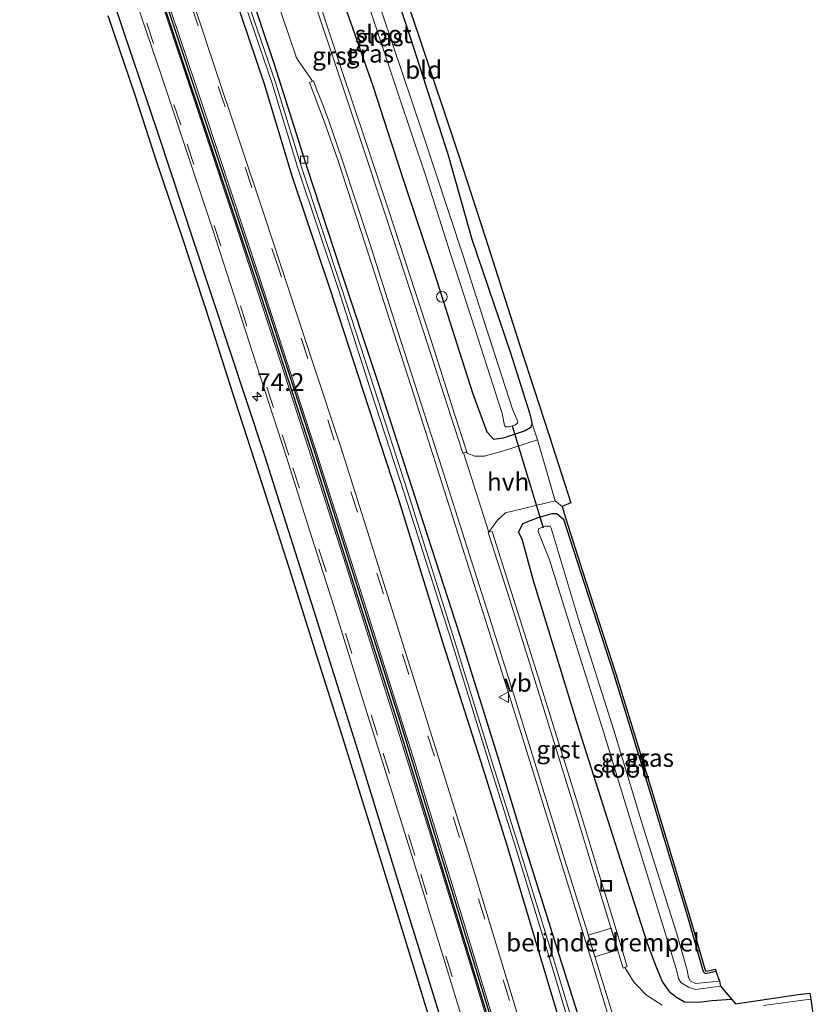
# Model space of a CAD drawing. Units: metres. Extents: x 30921 to 40008, y 393748 to 400003.
# Drawn here: x 31149 to 31260, y 397347 to 397485 of the extents above; entities that cross this region are included whole.
import ezdxf
from ezdxf.enums import TextEntityAlignment as Align

# ---------------------------------------------------------------- set-up
doc = ezdxf.new("R2010")
doc.units = ezdxf.units.M
doc.linetypes.add('VW-3-9_STREEP', pattern=[12, 3, -9])
doc.layers.get('0').update_dxf_attribs({"lineweight": 25})
for name, color, linetype, lineweight in [('B-ME-AL-OVERIG-S-B1', 7, 'Continuous', 18), ('B-ME-AM-KILOMETR-S-B1', 7, 'Continuous', 18), ('B-ME-GW-INSTEEKWATERGANG-L-B1', 10, 'Continuous', 25), ('B-ME-IE-GRASLAND-GV-B6', 93, 'Continuous', 18), ('B-ME-IE-GRONDWERKLIJN-GROND_INGERICHT-GV-B6', 253, 'Continuous', 18), ('B-ME-IE-INRICHTINGSELEMENT-S-B1', 253, 'Continuous', 18), ('B-ME-IE-TERREINAFSCHEIDING-HAAGRASTER-L-B1', 10, 'Continuous', 25), ('B-ME-KG-KADASTRAAL-OPNAMEDTMGRENS-L-B1', 10, 'Continuous', 25), ('B-ME-KW-DUIKER-L-B1', 10, 'Continuous', 25), ('B-ME-OG-WATER-GV-B6', 153, 'Continuous', 18), ('B-ME-VH-DREMPEL-GV-B6', 8, 'Continuous', 18), ('B-ME-VH-VERH_SOORT-BITUMEN-GV-B6', 8, 'IE-TERREINAFSCHEIDING-NATUURLIJK-HOUTWAL', 18), ('B-ME-VH-VERH_SOORT-GV-B6', 8, 'Continuous', 18), ('B-ME-VH-VERH_SOORT-HALF_VERHARDING-GV-B6', 8, 'IE-TERREINAFSCHEIDING-NATUURLIJK-HOUTWAL', 18), ('B-ME-VV-KOLK-S-B1', 8, 'Continuous', 18), ('B-ME-VW-MARKERING-39STREEP-015-L-B1', 255, 'VW-3-9_STREEP', 18), ('B-ME-VW-MARKERING-STREEP-015-L-B1', 7, 'Continuous', 18), ('B-ME-VW-MEUBILAIR_WEGMEUBILAIR-VERKEERSBORD-S-B1', 8, 'Continuous', 18)]:
    doc.layers.add(name, color=color, linetype=linetype, lineweight=lineweight)
doc.layers.add('B-ME-VW-VERHOOGDE_RIJBAAN_SCHEIDING-GV-B6', color=8, linetype='Continuous', lineweight=25, plot=False)
doc.styles.add('NLCS-ISO', font='NLCS-ISO.TTF')
doc.linetypes.add('IE-TERREINAFSCHEIDING-NATUURLIJK-HOUTWAL', pattern='A,7,-1.5,[67,NLCS.SHX,S=0.75,R=45,X=0,Y=0],-1.5,7,-1.5,[70,NLCS.SHX,S=0.75,R=0,X=0,Y=0],-1.5', length=20)

# ---------------------------------------------------------------- blocks, each defined once
blk = doc.blocks.new('put')
for p, q in [((0.75, 0.75), (-0.75, 0.75)), ((-0.75, 0.75), (-0.75, -0.75)), ((0.75, -0.75), (0.75, 0.75)), ((-0.75, -0.75), (0.75, -0.75))]:
    blk.add_line(p, q)
blk.add_lwpolyline([(-0.625, 0.625), (0.625, 0.625), (0.625, -0.625), (-0.625, -0.625)], close=True)
blk = doc.blocks.new('verkeersbord')
for p, q in [((0, 0.75), (-0.75, -0.625)), ((0.75, -0.625), (0, 0.75)), ((-0.75, -0.625), (0.75, -0.625))]:
    blk.add_line(p, q)
blk = doc.blocks.new('dtb')
blk.add_circle((0, 0), 0.75)
blk = doc.blocks.new('hecto')
for p, q in [((0, 0.625), (-0.625, 0)), ((0, -0.625), (0, 0.625)), ((-0.625, 0), (0.625, 0)), ((0.625, 0), (0, -0.625))]:
    blk.add_line(p, q)
blk = doc.blocks.new('kolk')
blk.add_lwpolyline([(-0.5, -0.5), (0.5, -0.5), (0.5, 0.5), (-0.5, 0.5)], close=True)

msp = doc.modelspace()

# ---------------------------------------------------------------- linework, layer by layer
at = {"layer": 'B-ME-GW-INSTEEKWATERGANG-L-B1'}
for points in [[(31184.97, 397539.29, 0.37), (31188.13, 397529.57, 0.3), (31193, 397515.07, 0.37), (31198.14, 397500.2, 0.41), (31203.86, 397482.91, 0.34), (31209.21, 397466.38, 0.16), (31212.51, 397454.59, 0.04), (31217.86, 397438.84, 0.09), (31220.59, 397430.26, 0.11), (31220.91, 397428.86, 0.04), (31220.75, 397428.22, -0.07), (31219.97, 397427.73, 0.02), (31216.9, 397426.73, 0.33), (31215.58, 397426.53, 0.41), (31214.63, 397427.56, 0.49), (31212.67, 397432.89, 0.54), (31210.46, 397439.88, 0.51), (31207.29, 397449.89, 0.52), (31202.95, 397462.94, 0.54), (31198.7, 397476.07, 0.49), (31194.27, 397488.61, 0.54), (31186.64, 397512.12, 0.45)], [(31228.9, 397341.16, 0.8), (31224.83, 397354.05, 0.71), (31219.98, 397369.5, 0.69), (31216.16, 397382.11, 0.73), (31210.83, 397399.17, 0.75), (31204.1, 397419.9, 0.64), (31199.14, 397435.23, 0.57), (31194.22, 397450.15, 0.55), (31189.46, 397464.53, 0.6), (31188.25, 397468.36, 0.58), (31184.84, 397479.1, 0.62), (31178.68, 397497.49, 0.68), (31172.19, 397515.76, 0.65), (31167.41, 397529.5, 0.63), (31166.2, 397532.99, 0.69)], [(31164.05, 397532.28, 0.81), (31165.59, 397527.88, 0.8), (31169.98, 397514.97, 0.88), (31173.84, 397504.47, 0.87), (31176.98, 397495.49, 0.78), (31183.42, 397476.39, 0.82), (31187.28, 397463.51, 0.98), (31192.61, 397447.65, 0.91), (31197.24, 397433.45, 0.82), (31202.16, 397418.44, 0.8), (31208.51, 397397.84, 0.92), (31214.05, 397380.49, 0.87), (31217.45, 397369.53, 0.92), (31222.27, 397353.42, 0.94), (31226.8, 397338.33, 0.91)], [(31219.04, 397413.52, 0.51), (31219.64, 397414.77, 0.4), (31221.81, 397415.62, 0.23), (31223.74, 397416.16, 0.01), (31224.4, 397416.17, -0.12), (31225.36, 397415.39, 0.14), (31227.73, 397407.99, 0.16), (31232.39, 397393.62, 0.21), (31237.58, 397376.74, 0.2), (31242.73, 397359.68, 0.18), (31244.91, 397352, 0.12), (31245.21, 397351.71, 0.1), (31246.68, 397352.01, 0.06)], [(31219.04, 397413.52, 0.51), (31219.52, 397412.64, 0.5), (31221.11, 397406.8, 0.52), (31227.5, 397385.91, 0.52), (31230.2, 397377.41, 0.55), (31233.95, 397365.67, 0.54), (31237.13, 397355.8, 0.49), (31238.37, 397352.48, 0.53), (31239.21, 397350.5, 0.55), (31240.15, 397349.2, 0.54), (31241.17, 397348.38, 0.53), (31242.29, 397347.75, 0.57), (31244.15, 397347.67, 0.54), (31245.04, 397347.76, 0.5), (31246.12, 397347.91, 0.42), (31248.87, 397348.1, 0.4)]]:
    msp.add_polyline3d(points, dxfattribs=at)
at = {"layer": 'B-ME-IE-GRASLAND-GV-B6'}
for points in [[(31208.17, 397345.41, 0.98), (31202.34, 397364.16, 0.98), (31196.53, 397382.98, 0.94), (31190.64, 397401.73, 0.93), (31185.9, 397416.73, 0.97), (31183.5, 397424.27, 0.96), (31178.51, 397439.36, 0.92), (31173.55, 397454.28, 0.94), (31168.63, 397469.28, 0.96), (31163.63, 397484.11, 0.91), (31157.42, 397502.9, 0.82)], [(31157.42, 397502.9, 0.82), (31163.63, 397484.11, 0.91), (31168.63, 397469.28, 0.96), (31173.55, 397454.28, 0.94), (31178.51, 397439.36, 0.92), (31183.5, 397424.27, 0.96), (31185.9, 397416.73, 0.97), (31190.64, 397401.73, 0.93), (31196.53, 397382.98, 0.94), (31202.34, 397364.16, 0.98), (31208.17, 397345.41, 0.98)], [(31198.14, 397500.2, 0.41), (31203.86, 397482.91, 0.34), (31209.21, 397466.38, 0.16), (31212.51, 397454.59, 0.04), (31217.86, 397438.84, 0.09), (31220.59, 397430.26, 0.11), (31220.91, 397428.86, 0.04)], [(31228.9, 397341.16, 0.8), (31224.83, 397354.05, 0.71), (31219.98, 397369.5, 0.69), (31216.16, 397382.11, 0.73), (31210.83, 397399.17, 0.75), (31204.1, 397419.9, 0.64), (31199.14, 397435.23, 0.57), (31194.22, 397450.15, 0.55), (31189.46, 397464.53, 0.6), (31188.25, 397468.36, 0.58), (31184.84, 397479.1, 0.62), (31178.68, 397497.49, 0.68)], [(31178.68, 397497.49, 0.68), (31184.84, 397479.1, 0.62), (31188.25, 397468.36, 0.58), (31189.46, 397464.53, 0.6), (31194.22, 397450.15, 0.55), (31199.14, 397435.23, 0.57), (31204.1, 397419.9, 0.64), (31210.83, 397399.17, 0.75), (31216.16, 397382.11, 0.73), (31219.98, 397369.5, 0.69), (31224.83, 397354.05, 0.71), (31228.9, 397341.16, 0.8)], [(31177.77, 397496.28, 0.16), (31184.51, 397476.42, 0.17), (31188.12, 397464.57, 0.14), (31193.82, 397447.56, 0.12), (31198.33, 397433.49, 0.11), (31203.04, 397419.01, 0.15), (31209.7, 397398.14, 0.13), (31214.96, 397381.06, 0.16), (31218.59, 397369.6, 0.18), (31223.43, 397353.7, 0.14), (31227.74, 397339.26, 0.15)], [(31228.28, 397339.38, 0.1), (31223.9, 397353.92, 0.13), (31219, 397369.78, 0.16), (31215.42, 397381.13, 0.14), (31210.1, 397398.35, 0.14), (31203.53, 397419.18, 0.1), (31198.83, 397433.74, 0.09), (31194.25, 397447.8, 0.13), (31188.64, 397464.7, 0.1), (31184.99, 397476.55, 0.17), (31178.2, 397496.45, 0.15)], [(31176.98, 397495.49, 0.78), (31183.42, 397476.39, 0.82), (31187.28, 397463.51, 0.98), (31192.61, 397447.65, 0.91), (31197.24, 397433.45, 0.82), (31202.16, 397418.44, 0.8), (31208.51, 397397.84, 0.92), (31214.05, 397380.49, 0.87), (31217.45, 397369.53, 0.92), (31222.27, 397353.42, 0.94), (31226.8, 397338.33, 0.91)], [(31226.8, 397338.33, 0.91), (31222.27, 397353.42, 0.94), (31217.45, 397369.53, 0.92), (31214.05, 397380.49, 0.87), (31208.51, 397397.84, 0.92), (31202.16, 397418.44, 0.8), (31197.24, 397433.45, 0.82), (31192.61, 397447.65, 0.91), (31187.28, 397463.51, 0.98), (31183.42, 397476.39, 0.82), (31176.98, 397495.49, 0.78)], [(31219.88, 397342.75, 1.27), (31215.61, 397356.88, 1.27), (31212.09, 397368.41, 1.27), (31205.12, 397390.63, 1.24), (31199.95, 397407.09, 1.27), (31197.66, 397414.41, 1.27), (31194.1, 397425.61, 1.26), (31190.21, 397437.26, 1.25), (31183.45, 397457.87, 1.27), (31179.83, 397468.77, 1.25), (31176.33, 397479.25, 1.22), (31172.15, 397491.83, 1.18)], [(31197.81, 397488.22, -0.92), (31202.23, 397474.84, -0.92), (31206.04, 397463.43, -0.92), (31209.51, 397452.56, -0.92), (31212.95, 397441.95, -0.92), (31216.74, 397430.16, -0.92), (31217.06, 397428.5, -0.92), (31217.24, 397428.29, -0.92), (31217.62, 397428.29, -0.92), (31218.51, 397428.55, -0.92), (31218.88, 397428.81, -0.92), (31218.97, 397429.07, -0.92), (31218.21, 397430.77, -0.92), (31214.21, 397443.09, -0.92), (31211.29, 397452.27, -0.92), (31205.54, 397469.66, -0.92), (31198.63, 397490.21, -0.92)], [(31164.89, 397489.75, 1.18), (31168.97, 397477.65, 1.25), (31172.48, 397467.15, 1.3), (31176.15, 397456.08, 1.27), (31182.84, 397435.43, 1.24), (31186.51, 397424.22, 1.26), (31190.14, 397412.65, 1.23), (31193.19, 397403.2, 1.24), (31197.35, 397389.78, 1.27), (31199.96, 397381.5, 1.28), (31204.58, 397366.74, 1.24), (31208.05, 397355.46, 1.25), (31212.67, 397340.29, 1.23)], [(31185.04, 397488.51, 0.88), (31186.9, 397483.07, 0.88), (31187.78, 397480.44, 0.85), (31187.9, 397480.13, 0.85), (31188.16, 397479.66, 0.85), (31189.83, 397477.32, 0.82), (31190.18, 397476.75, 0.82), (31189.75, 397476.56, 0.82), (31191.87, 397471, 0.83), (31193.76, 397465.57, 0.83), (31197.57, 397453.96, 0.83), (31201.12, 397442.93, 0.86), (31204.41, 397432.68, 0.84), (31207.7, 397422.38, 0.84), (31211.22, 397411.37, 0.83), (31214.72, 397400.35, 0.82), (31218.05, 397389.66, 0.84), (31221.51, 397378.59, 0.82), (31224.74, 397368.13, 0.83), (31227.83, 397358.22, 0.85), (31229.16, 397353.84, 0.99), (31231.66, 397345.69, 0.95)], [(31220.91, 397428.86, 0.04), (31221.69, 397426.5, 0.06), (31216.67, 397424.87, 0.34), (31214.24, 397424.2, 0.5), (31212.91, 397424.21, 0.63), (31211.94, 397424.58, 0.68), (31211.68, 397424.76, 0.72), (31211.82, 397424.8, 0.72), (31210.18, 397429.83, 0.77), (31206.88, 397440.12, 0.75), (31203.8, 397449.57, 0.75), (31200.84, 397458.7, 0.75), (31197.55, 397468.55, 0.73), (31194.26, 397478.4, 0.73), (31191.11, 397487.89, 0.73)], [(31194.27, 397488.61, 0.54), (31198.7, 397476.07, 0.49), (31202.95, 397462.94, 0.54), (31207.29, 397449.89, 0.52), (31210.46, 397439.88, 0.51), (31212.67, 397432.89, 0.54), (31214.63, 397427.56, 0.49), (31215.58, 397426.53, 0.41), (31216.9, 397426.73, 0.33), (31219.97, 397427.73, 0.02), (31220.75, 397428.22, -0.07), (31220.91, 397428.86, 0.04)], [(31220.91, 397428.86, 0.04), (31220.75, 397428.22, -0.07), (31219.97, 397427.73, 0.02), (31216.9, 397426.73, 0.33), (31215.58, 397426.53, 0.41), (31214.63, 397427.56, 0.49), (31212.67, 397432.89, 0.54), (31210.46, 397439.88, 0.51), (31207.29, 397449.89, 0.52), (31202.95, 397462.94, 0.54), (31198.7, 397476.07, 0.49), (31194.27, 397488.61, 0.54)], [(31209.03, 397337.26, 0.85), (31205.56, 397348.78, 0.85), (31201.03, 397363.51, 0.83), (31198.06, 397373.07, 0.84), (31194.24, 397385.32, 0.82), (31190.53, 397397.12, 0.84), (31187.02, 397408.25, 0.85), (31183.22, 397420.06, 0.85), (31179.32, 397432.15, 0.85), (31175.83, 397442.96, 0.85), (31172, 397454.65, 0.85), (31168.35, 397465.55, 0.83), (31165.34, 397474.8, 0.88), (31161.55, 397485.93, 0.82)], [(31239.18, 397347.25, 0.79), (31236.98, 397348.67, 0.84), (31235.24, 397350.45, 0.88), (31233.92, 397352.55, 0.85), (31234.25, 397352.67, 0.85), (31231.96, 397360.29, 0.76), (31230.32, 397365.74, 0.77), (31227.34, 397375.44, 0.77), (31224.38, 397385, 0.73), (31221.34, 397394.75, 0.72), (31218.35, 397404.22, 0.74), (31215.35, 397413.65, 0.71), (31214.9, 397413.54, 0.72), (31214.9, 397413.55, 0.72), (31216.08, 397415.23, 0.63), (31217.24, 397416.28, 0.56), (31224.16, 397417.92, 0.09), (31225.16, 397417.15, -0.12)], [(31225.16, 397417.15, -0.12), (31225.62, 397415.57, 0.14), (31228.02, 397408.09, 0.16), (31232.68, 397393.71, 0.21), (31237.87, 397376.83, 0.2), (31243.02, 397359.76, 0.18), (31245.18, 397352.16, 0.12), (31245.31, 397352.04, 0.1), (31246.62, 397352.31, 0.06), (31246.68, 397352.01, 0.06), (31245.21, 397351.71, 0.1), (31244.91, 397352, 0.12), (31242.73, 397359.68, 0.18), (31237.58, 397376.74, 0.2), (31232.39, 397393.62, 0.21), (31227.73, 397407.99, 0.16), (31225.36, 397415.39, 0.14), (31224.4, 397416.17, -0.12), (31223.74, 397416.16, 0.01), (31221.81, 397415.62, 0.23), (31219.64, 397414.77, 0.4), (31219.04, 397413.52, 0.51), (31219.52, 397412.64, 0.5), (31221.11, 397406.8, 0.52), (31227.5, 397385.91, 0.52), (31230.2, 397377.41, 0.55), (31233.95, 397365.67, 0.54), (31237.13, 397355.8, 0.49), (31238.37, 397352.48, 0.53), (31239.21, 397350.5, 0.55), (31240.15, 397349.2, 0.54), (31241.17, 397348.38, 0.53), (31242.29, 397347.75, 0.57), (31244.15, 397347.67, 0.54), (31245.04, 397347.76, 0.5), (31246.12, 397347.91, 0.42), (31248.87, 397348.1, 0.4), (31249.44, 397347.47, 0.4), (31258.24, 397348.74, 0.36), (31259.86, 397348.97, 0.35), (31260, 397348.12, 0.32), (31258.88, 397347.99, 0.3), (31253.35, 397347.22, 0.38)], [(31246.68, 397352.01, 0.06), (31247.2, 397350.63, -1.05), (31243.82, 397350.29, -1.05), (31243.15, 397350.65, -1.05), (31242.88, 397351.15, -1.05), (31242.69, 397352.15, -1.05), (31242.4, 397353.14, -1.05), (31241.22, 397357.25, -1.05), (31236.52, 397372.22, -1.05), (31232.41, 397385.8, -1.05), (31227.41, 397401.48, -1.05), (31224.87, 397409.89, -1.05), (31223.6, 397414.09, -1.05), (31223.47, 397414.39, -1.05), (31222.83, 397414.38, -1.05), (31222.15, 397414.14, -1.05), (31221.84, 397414.03, -1.05), (31221.82, 397413.64, -1.05), (31223.37, 397409.68, -1.05), (31226.34, 397400.25, -1.05), (31231, 397385.42, -1.05), (31235.34, 397371.18, -1.05), (31239.71, 397356.92, -1.05), (31241.23, 397352.05, -1.05), (31241.47, 397351.02, -1.05), (31241.77, 397350.43, -1.05), (31242.86, 397349.78, -1.05), (31243.84, 397349.47, -1.05), (31247.32, 397349.94, -1.05), (31248.87, 397348.1, 0.4), (31246.12, 397347.91, 0.42), (31245.04, 397347.76, 0.5), (31244.15, 397347.67, 0.54), (31242.29, 397347.75, 0.57), (31241.17, 397348.38, 0.53), (31240.15, 397349.2, 0.54), (31239.21, 397350.5, 0.55), (31238.37, 397352.48, 0.53), (31237.13, 397355.8, 0.49), (31233.95, 397365.67, 0.54), (31230.2, 397377.41, 0.55), (31227.5, 397385.91, 0.52), (31221.11, 397406.8, 0.52), (31219.52, 397412.64, 0.5), (31219.04, 397413.52, 0.51), (31219.64, 397414.77, 0.4), (31221.81, 397415.62, 0.23), (31223.74, 397416.16, 0.01), (31224.4, 397416.17, -0.12), (31225.36, 397415.39, 0.14), (31227.73, 397407.99, 0.16), (31232.39, 397393.62, 0.21), (31237.58, 397376.74, 0.2), (31242.73, 397359.68, 0.18), (31244.91, 397352, 0.12), (31245.21, 397351.71, 0.1), (31246.68, 397352.01, 0.06)]]:
    msp.add_polyline3d(points, dxfattribs=at)
at = {"layer": 'B-ME-IE-GRONDWERKLIJN-GROND_INGERICHT-GV-B6'}
msp.add_polyline3d([(31225.16, 397417.15, -0.12), (31224.16, 397417.92, 0.09), (31221.69, 397426.5, 0.06), (31220.91, 397428.86, 0.04), (31220.59, 397430.26, 0.11), (31217.86, 397438.84, 0.09), (31212.51, 397454.59, 0.04), (31209.21, 397466.38, 0.16), (31203.86, 397482.91, 0.34), (31198.14, 397500.2, 0.41), (31193, 397515.07, 0.37), (31188.13, 397529.57, 0.3), (31184.97, 397539.29, 0.37), (31185.93, 397539.59, 0.3), (31189.37, 397529.68, 0.26), (31194.19, 397515.39, 0.37), (31199.16, 397500.54, 0.34), (31205.14, 397482.94, 0.32), (31210.53, 397466.73, 0.14), (31214.36, 397454.93, 0.03), (31219.29, 397439.57, 0.25), (31223.28, 397427.23, 0.19), (31226.36, 397417.66, 0.24), (31225.16, 397417.15, -0.12)], dxfattribs=at)
at = {"layer": 'B-ME-IE-TERREINAFSCHEIDING-HAAGRASTER-L-B1'}
msp.add_polyline3d([(31208.17, 397345.41, 0.98), (31202.34, 397364.16, 0.98), (31196.53, 397382.98, 0.94), (31190.64, 397401.73, 0.93), (31185.9, 397416.73, 0.97), (31183.5, 397424.27, 0.96), (31178.51, 397439.36, 0.92), (31173.55, 397454.28, 0.94), (31168.63, 397469.28, 0.96), (31163.63, 397484.11, 0.91), (31157.42, 397502.9, 0.82), (31151.13, 397521.5, 0.86), (31149.16, 397527.27, 0.86)], dxfattribs=at)
at = {"layer": 'B-ME-KG-KADASTRAAL-OPNAMEDTMGRENS-L-B1'}
for points in [[(31199.16, 397500.54, 0.34), (31205.14, 397482.94, 0.32), (31210.53, 397466.73, 0.14), (31214.36, 397454.93, 0.03), (31219.29, 397439.57, 0.25), (31223.28, 397427.23, 0.19), (31226.36, 397417.66, 0.24), (31225.16, 397417.15, -0.12), (31225.62, 397415.57, 0.14), (31228.02, 397408.09, 0.16), (31232.68, 397393.71, 0.21), (31237.87, 397376.83, 0.2), (31243.02, 397359.76, 0.18), (31245.18, 397352.16, 0.12), (31245.31, 397352.04, 0.1), (31246.62, 397352.31, 0.06), (31246.68, 397352.01, 0.06), (31247.2, 397350.63, -1.05), (31247.32, 397349.94, -1.05), (31248.87, 397348.1, 0.4), (31249.44, 397347.47, 0.4), (31258.24, 397348.74, 0.36), (31259.86, 397348.97, 0.35), (31260, 397348.12, 0.32), (31260.48, 397344.7, 0.26)], [(31199.16, 397500.54, 0.34), (31205.14, 397482.94, 0.32), (31210.53, 397466.73, 0.14), (31214.36, 397454.93, 0.03), (31219.29, 397439.57, 0.25), (31223.28, 397427.23, 0.19), (31226.36, 397417.66, 0.24), (31225.16, 397417.15, -0.12), (31225.62, 397415.57, 0.14), (31228.02, 397408.09, 0.16), (31232.68, 397393.71, 0.21), (31237.87, 397376.83, 0.2), (31243.02, 397359.76, 0.18), (31245.18, 397352.16, 0.12), (31245.31, 397352.04, 0.1), (31246.62, 397352.31, 0.06), (31246.68, 397352.01, 0.06), (31247.2, 397350.63, -1.05), (31247.32, 397349.94, -1.05), (31248.87, 397348.1, 0.4), (31249.44, 397347.47, 0.4), (31258.24, 397348.74, 0.36), (31259.86, 397348.97, 0.35), (31260, 397348.12, 0.32), (31260.48, 397344.7, 0.26)], [(31209.03, 397337.26, 0.85), (31205.56, 397348.78, 0.85), (31201.03, 397363.51, 0.83), (31198.06, 397373.07, 0.84), (31194.24, 397385.32, 0.82), (31190.53, 397397.12, 0.84), (31187.02, 397408.25, 0.85), (31183.22, 397420.06, 0.85), (31179.32, 397432.15, 0.85), (31175.83, 397442.96, 0.85), (31172, 397454.65, 0.85), (31168.35, 397465.55, 0.83), (31165.34, 397474.8, 0.88), (31161.55, 397485.93, 0.82)], [(31209.03, 397337.26, 0.85), (31205.56, 397348.78, 0.85), (31201.03, 397363.51, 0.83), (31198.06, 397373.07, 0.84), (31194.24, 397385.32, 0.82), (31190.53, 397397.12, 0.84), (31187.02, 397408.25, 0.85), (31183.22, 397420.06, 0.85), (31179.32, 397432.15, 0.85), (31175.83, 397442.96, 0.85), (31172, 397454.65, 0.85), (31168.35, 397465.55, 0.83), (31165.34, 397474.8, 0.88), (31161.55, 397485.93, 0.82)]]:
    msp.add_polyline3d(points, dxfattribs=at)
at = {"layer": 'B-ME-KW-DUIKER-L-B1'}
msp.add_line((31218.14, 397428.45, -1.13), (31222.5, 397414.18, -1.11), dxfattribs=at)
at = {"layer": 'B-ME-OG-WATER-GV-B6'}
for points in [[(31227.74, 397339.26, 0.15), (31223.43, 397353.7, 0.14), (31218.59, 397369.6, 0.18), (31214.96, 397381.06, 0.16), (31209.7, 397398.14, 0.13), (31203.04, 397419.01, 0.15), (31198.33, 397433.49, 0.11), (31193.82, 397447.56, 0.12), (31188.12, 397464.57, 0.14), (31184.51, 397476.42, 0.17), (31177.77, 397496.28, 0.16)], [(31178.2, 397496.45, 0.15), (31184.99, 397476.55, 0.17), (31188.64, 397464.7, 0.1), (31194.25, 397447.8, 0.13), (31198.83, 397433.74, 0.09), (31203.53, 397419.18, 0.1), (31210.1, 397398.35, 0.14), (31215.42, 397381.13, 0.14), (31219, 397369.78, 0.16), (31223.9, 397353.92, 0.13), (31228.28, 397339.38, 0.1)], [(31198.63, 397490.21, -0.92), (31205.54, 397469.66, -0.92), (31211.29, 397452.27, -0.92), (31214.21, 397443.09, -0.92), (31218.21, 397430.77, -0.92), (31218.97, 397429.07, -0.92), (31218.88, 397428.81, -0.92), (31218.51, 397428.55, -0.92), (31217.62, 397428.29, -0.92), (31217.24, 397428.29, -0.92), (31217.06, 397428.5, -0.92), (31216.74, 397430.16, -0.92), (31212.95, 397441.95, -0.92), (31209.51, 397452.56, -0.92), (31206.04, 397463.43, -0.92), (31202.23, 397474.84, -0.92), (31197.81, 397488.22, -0.92)], [(31243.15, 397350.65, -1.05), (31243.82, 397350.29, -1.05), (31247.2, 397350.63, -1.05), (31247.32, 397349.94, -1.05), (31243.84, 397349.47, -1.05), (31242.86, 397349.78, -1.05), (31241.77, 397350.43, -1.05), (31241.47, 397351.02, -1.05), (31241.23, 397352.05, -1.05), (31239.71, 397356.92, -1.05), (31235.34, 397371.18, -1.05), (31231, 397385.42, -1.05), (31226.34, 397400.25, -1.05), (31223.37, 397409.68, -1.05), (31221.82, 397413.64, -1.05), (31221.84, 397414.03, -1.05), (31222.15, 397414.14, -1.05), (31222.83, 397414.38, -1.05), (31223.47, 397414.39, -1.05), (31223.6, 397414.09, -1.05), (31224.87, 397409.89, -1.05), (31227.41, 397401.48, -1.05), (31232.41, 397385.8, -1.05), (31236.52, 397372.22, -1.05), (31241.22, 397357.25, -1.05), (31242.4, 397353.14, -1.05), (31242.69, 397352.15, -1.05), (31242.88, 397351.15, -1.05), (31243.15, 397350.65, -1.05)]]:
    msp.add_polyline3d(points, dxfattribs=at)
at = {"layer": 'B-ME-VH-DREMPEL-GV-B6'}
msp.add_polyline3d([(31232.97, 397355, 0.9), (31229.73, 397354.02, 1), (31228.82, 397357.09, 0.91), (31232.01, 397358.05, 0.83), (31232.97, 397355, 0.9)], dxfattribs=at)
at = {"layer": 'B-ME-VH-VERH_SOORT-BITUMEN-GV-B6'}
for points in [[(31220, 397329.71, 1.28), (31202.44, 397387.09, 1.24), (31190.33, 397425.22, 1.29), (31183.34, 397446.73, 1.25), (31164.37, 397503.66, 1.21), (31155.47, 397529.4, 1.11), (31155.85, 397529.53, 1.24), (31158.58, 397530.45, 1.15), (31158.9, 397530.55, 1.12), (31161.16, 397524, 1.14), (31165.6, 397511.22, 1.14), (31169.04, 397501.18, 1.17), (31172.15, 397491.83, 1.18), (31176.33, 397479.25, 1.22), (31179.83, 397468.77, 1.25), (31183.45, 397457.87, 1.27), (31190.21, 397437.26, 1.25), (31194.1, 397425.61, 1.26), (31197.66, 397414.41, 1.27), (31199.95, 397407.09, 1.27), (31205.12, 397390.63, 1.24), (31212.09, 397368.41, 1.27), (31215.61, 397356.88, 1.27), (31219.88, 397342.75, 1.27)], [(31164.04, 397503.54, 1.21), (31183.01, 397446.62, 1.25), (31190, 397425.11, 1.29), (31202.11, 397386.98, 1.26), (31219.67, 397329.61, 1.27)], [(31212.67, 397340.29, 1.23), (31208.05, 397355.46, 1.25), (31204.58, 397366.74, 1.24), (31199.96, 397381.5, 1.28), (31197.35, 397389.78, 1.27), (31193.19, 397403.2, 1.24), (31190.14, 397412.65, 1.23), (31186.51, 397424.22, 1.26), (31182.84, 397435.43, 1.24), (31176.15, 397456.08, 1.27), (31172.48, 397467.15, 1.3), (31168.97, 397477.65, 1.25), (31164.89, 397489.75, 1.18)], [(31232.25, 397345.85, 0.92), (31229.74, 397354.07, 0.98), (31228.41, 397358.4, 0.85), (31225.31, 397368.32, 0.81), (31222.08, 397378.79, 0.82), (31218.67, 397389.86, 0.82), (31215.33, 397400.56, 0.84), (31211.81, 397411.56, 0.83), (31208.28, 397422.59, 0.83), (31205, 397432.86, 0.86), (31201.69, 397443.12, 0.84), (31198.16, 397454.14, 0.81), (31194.34, 397465.74, 0.81), (31192.47, 397471.2, 0.83), (31192.06, 397472.26, 0.83), (31191.83, 397472.98, 0.82), (31191.09, 397474.83, 0.82), (31191, 397475.03, 0.82), (31190.32, 397476.81, 0.82), (31190.18, 397476.75, 0.82), (31189.83, 397477.32, 0.82), (31188.16, 397479.66, 0.85), (31187.9, 397480.13, 0.85), (31187.78, 397480.44, 0.85), (31186.9, 397483.07, 0.88), (31185.04, 397488.51, 0.88)], [(31190.52, 397487.68, 0.73), (31193.68, 397478.21, 0.73), (31196.96, 397468.38, 0.72), (31200.24, 397458.55, 0.72), (31203.21, 397449.43, 0.73), (31206.28, 397439.94, 0.73), (31209.61, 397429.66, 0.77), (31211.23, 397424.63, 0.73), (31211.33, 397424.66, 0.73)], [(31211.33, 397424.66, 0.73), (31214.9, 397413.55, 0.72), (31214.9, 397413.54, 0.72), (31214.78, 397413.52, 0.73), (31217.82, 397404.08, 0.8), (31220.75, 397394.61, 0.7), (31223.79, 397384.81, 0.72), (31226.75, 397375.28, 0.74), (31229.71, 397365.6, 0.77), (31231.36, 397360.13, 0.77), (31233.7, 397352.47, 0.86), (31233.92, 397352.55, 0.85), (31235.24, 397350.45, 0.88), (31236.98, 397348.67, 0.84), (31239.18, 397347.25, 0.79)], [(31253.35, 397347.22, 0.38), (31258.88, 397347.99, 0.3), (31260, 397348.12, 0.32), (31260.48, 397344.7, 0.26)]]:
    msp.add_polyline3d(points, dxfattribs=at)
at = {"layer": 'B-ME-VH-VERH_SOORT-GV-B6'}
for points in [[(31211.68, 397424.76, 0.72), (31211.33, 397424.66, 0.73), (31211.23, 397424.63, 0.73), (31209.61, 397429.66, 0.77), (31206.28, 397439.94, 0.73), (31203.21, 397449.43, 0.73), (31200.24, 397458.55, 0.72), (31196.96, 397468.38, 0.72), (31193.68, 397478.21, 0.73), (31190.52, 397487.68, 0.73)], [(31191.11, 397487.89, 0.73), (31194.26, 397478.4, 0.73), (31197.55, 397468.55, 0.73), (31200.84, 397458.7, 0.75), (31203.8, 397449.57, 0.75), (31206.88, 397440.12, 0.75), (31210.18, 397429.83, 0.77), (31211.82, 397424.8, 0.72), (31211.68, 397424.76, 0.72)], [(31231.66, 397345.69, 0.95), (31229.16, 397353.84, 0.99), (31227.83, 397358.22, 0.85), (31224.74, 397368.13, 0.83), (31221.51, 397378.59, 0.82), (31218.05, 397389.66, 0.84), (31214.72, 397400.35, 0.82), (31211.22, 397411.37, 0.83), (31207.7, 397422.38, 0.84), (31204.41, 397432.68, 0.84), (31201.12, 397442.93, 0.86), (31197.57, 397453.96, 0.83), (31193.76, 397465.57, 0.83), (31191.87, 397471, 0.83), (31189.75, 397476.56, 0.82), (31190.18, 397476.75, 0.82), (31190.32, 397476.81, 0.82), (31191, 397475.03, 0.82), (31191.09, 397474.83, 0.82), (31191.83, 397472.98, 0.82), (31192.06, 397472.26, 0.83), (31192.47, 397471.2, 0.83), (31194.34, 397465.74, 0.81), (31198.16, 397454.14, 0.81), (31201.69, 397443.12, 0.84), (31205, 397432.86, 0.86), (31208.28, 397422.59, 0.83), (31211.81, 397411.56, 0.83), (31215.33, 397400.56, 0.84), (31218.67, 397389.86, 0.82), (31222.08, 397378.79, 0.82), (31225.31, 397368.32, 0.81), (31228.41, 397358.4, 0.85), (31229.74, 397354.07, 0.98), (31232.25, 397345.85, 0.92)], [(31233.92, 397352.55, 0.85), (31233.7, 397352.47, 0.86), (31231.36, 397360.13, 0.77), (31229.71, 397365.6, 0.77), (31226.75, 397375.28, 0.74), (31223.79, 397384.81, 0.72), (31220.75, 397394.61, 0.7), (31217.82, 397404.08, 0.8), (31214.78, 397413.52, 0.73), (31214.9, 397413.54, 0.72), (31215.35, 397413.65, 0.71), (31218.35, 397404.22, 0.74), (31221.34, 397394.75, 0.72), (31224.38, 397385, 0.73), (31227.34, 397375.44, 0.77), (31230.32, 397365.74, 0.77), (31231.96, 397360.29, 0.76), (31234.25, 397352.67, 0.85), (31233.92, 397352.55, 0.85)]]:
    msp.add_polyline3d(points, dxfattribs=at)
at = {"layer": 'B-ME-VH-VERH_SOORT-HALF_VERHARDING-GV-B6'}
msp.add_polyline3d([(31214.9, 397413.55, 0.72), (31211.33, 397424.66, 0.73), (31211.68, 397424.76, 0.72), (31211.94, 397424.58, 0.68), (31212.91, 397424.21, 0.63), (31214.24, 397424.2, 0.5), (31216.67, 397424.87, 0.34), (31221.69, 397426.5, 0.06), (31224.16, 397417.92, 0.09), (31217.24, 397416.28, 0.56), (31216.08, 397415.23, 0.63), (31214.9, 397413.55, 0.72)], dxfattribs=at)
at = {"layer": 'B-ME-VW-MARKERING-39STREEP-015-L-B1'}
for points in [[(31221.26, 397336.45, 1.18), (31214.33, 397359.32, 1.16), (31207.26, 397382.16, 1.12), (31200.13, 397404.93, 1.16), (31193.24, 397426.46, 1.15), (31185.45, 397450.47, 1.13), (31177.93, 397473.15, 1.16), (31174.18, 397484.49, 1.12), (31166.49, 397507.16, 1.11), (31158.47, 397530.41, 1.07)], [(31216.72, 397328.25, 1.2), (31209.74, 397351.28, 1.14), (31204.53, 397368.25, 1.12), (31199.3, 397385.11, 1.14), (31192, 397408.3, 1.16), (31186.87, 397424.34, 1.16), (31184.73, 397431.02, 1.15), (31177.34, 397453.66, 1.11), (31171.73, 397470.64, 1.13), (31165.93, 397487.97, 1.1), (31158.32, 397510.36, 1.07), (31152.15, 397528.3, 1.04)]]:
    msp.add_polyline3d(points, dxfattribs=at)
at = {"layer": 'B-ME-VW-MARKERING-STREEP-015-L-B1'}
for points in [[(31219.46, 397329.28, 1.28), (31212.61, 397352, 1.23), (31207.24, 397369.46, 1.21), (31201.96, 397386.41, 1.21), (31194.84, 397408.98, 1.25), (31189.62, 397425.26, 1.23), (31187.52, 397431.82, 1.23), (31180.03, 397454.78, 1.19), (31174.45, 397471.68, 1.22), (31168.84, 397488.46, 1.18), (31161.09, 397511.28, 1.17), (31154.9, 397529.22, 1.15)], [(31218.41, 397335.75, 1.26), (31211.49, 397358.53, 1.23), (31204.45, 397381.41, 1.21), (31197.28, 397404.2, 1.24), (31190.48, 397425.54, 1.23), (31182.67, 397449.5, 1.19), (31175.06, 397472.53, 1.23), (31171.37, 397483.57, 1.18), (31163.66, 397506.36, 1.18), (31155.7, 397529.48, 1.13)]]:
    msp.add_polyline3d(points, dxfattribs=at)
at = {"layer": 'B-ME-VW-VERHOOGDE_RIJBAAN_SCHEIDING-GV-B6'}
msp.add_polyline3d([(31219.67, 397329.61, 1.27), (31202.11, 397386.98, 1.26), (31190, 397425.11, 1.29), (31183.01, 397446.62, 1.25), (31164.04, 397503.54, 1.21), (31155.14, 397529.3, 1.11), (31155.47, 397529.4, 1.11), (31164.37, 397503.66, 1.21), (31183.34, 397446.73, 1.25), (31190.33, 397425.22, 1.29), (31202.44, 397387.09, 1.24), (31220, 397329.71, 1.28)], dxfattribs=at)

# ---------------------------------------------------------------- block references
at = {"layer": 'B-ME-AL-OVERIG-S-B1', "rotation": 90}
msp.add_blockref('dtb', (31208.31, 397446.53, 0.44), dxfattribs=at)
at = {"layer": 'B-ME-AM-KILOMETR-S-B1', "rotation": 90}
msp.add_blockref('hecto', (31182.42, 397432.55, 1.21), dxfattribs=at)
at = {"layer": 'B-ME-IE-INRICHTINGSELEMENT-S-B1', "rotation": 90}
msp.add_blockref('put', (31231.31, 397363.99, 0.72), dxfattribs=at)
at = {"layer": 'B-ME-VV-KOLK-S-B1', "rotation": 90}
msp.add_blockref('kolk', (31189.02, 397465.75, 0.42), dxfattribs=at)
at = {"layer": 'B-ME-VW-MEUBILAIR_WEGMEUBILAIR-VERKEERSBORD-S-B1', "rotation": 90}
msp.add_blockref('verkeersbord', (31217.02, 397390.41, 0.84), dxfattribs=at)

# ---------------------------------------------------------------- texts
at = {"layer": 'B-ME-AM-KILOMETR-S-B1', "ltscale": 0.2, "style": 'NLCS-ISO'}
msp.add_text('74.2', height=2.5, dxfattribs=at).set_placement((31182.42, 397432.55, 1.21), align=Align.BOTTOM_LEFT)
at = {"layer": 'B-ME-IE-GRASLAND-GV-B6', "ltscale": 0.2, "style": 'NLCS-ISO'}
for p in [(31199.58, 397482.91), (31198.24, 397480.61), (31233.95, 397381.92), (31237.45, 397381.92)]:
    msp.add_text('gras', height=2.5, dxfattribs=at).set_placement(p, align=Align.MIDDLE_CENTER)
at = {"layer": 'B-ME-IE-GRONDWERKLIJN-GROND_INGERICHT-GV-B6', "ltscale": 0.2, "style": 'NLCS-ISO'}
msp.add_text('bld', height=2.5, dxfattribs=at).set_placement((31205.76, 397478.34), align=Align.MIDDLE_CENTER)
at = {"layer": 'B-ME-OG-WATER-GV-B6', "ltscale": 0.2, "style": 'NLCS-ISO'}
for p in [(31200.09, 397483.34), (31233.41, 397380.4)]:
    msp.add_text('sloot', height=2.5, dxfattribs=at).set_placement(p, align=Align.MIDDLE_CENTER)
at = {"layer": 'B-ME-VH-DREMPEL-GV-B6', "ltscale": 0.2, "style": 'NLCS-ISO'}
msp.add_text('belijnde drempel', height=2.5, dxfattribs=at).set_placement((31230.88, 397356.04), align=Align.MIDDLE_CENTER)
at = {"layer": 'B-ME-VH-VERH_SOORT-GV-B6', "ltscale": 0.2, "style": 'NLCS-ISO'}
for p in [(31193.2, 397480.3), (31224.61, 397383.1)]:
    msp.add_text('grst', height=2.5, dxfattribs=at).set_placement(p, align=Align.MIDDLE_CENTER)
at = {"layer": 'B-ME-VH-VERH_SOORT-HALF_VERHARDING-GV-B6', "ltscale": 0.2, "style": 'NLCS-ISO'}
msp.add_text('hvh', height=2.5, dxfattribs=at).set_placement((31217.59, 397420.6), align=Align.MIDDLE_CENTER)
at = {"layer": 'B-ME-VW-MEUBILAIR_WEGMEUBILAIR-VERKEERSBORD-S-B1', "ltscale": 0.2, "style": 'NLCS-ISO'}
msp.add_text('vb', height=2.5, dxfattribs=at).set_placement((31217.02, 397390.41, 0.84), align=Align.BOTTOM_LEFT)

doc.saveas('drawing.dxf')
